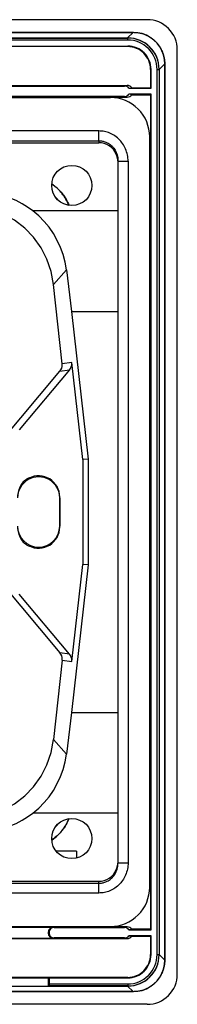
# Model space of a CAD drawing. Extents: x 0 to 420, y 0 to 297.
# Drawn here: x 342 to 354, y 79 to 152 of the extents above; entities that cross this region are included whole.
import ezdxf

# ---------------------------------------------------------------- set-up
doc = ezdxf.new("R2010")
doc.units = 0
doc.layers.get('0').update_dxf_attribs({"linetype": 'CONTINUOUS'})

msp = doc.modelspace()

# ---------------------------------------------------------------- linework, layer by layer
at = {"color": 7}
for p, q in [((351.970337, 152.015594), (245.470337, 152.015594)), ((246.5159, 151.07254), (350.924805, 151.07254)), ((246.5159, 151.069809), (350.924805, 151.069809)), ((350.509338, 150.654358), (350.924805, 151.069809)), ((350.924805, 151.069809), (350.924805, 151.07254)), ((246.92218, 150.647141), (350.518494, 150.647141)), ((350.518494, 150.497162), (246.92218, 150.497162)), ((246.931335, 150.654358), (350.509338, 150.654358)), ((325.195343, 150.04715), (350.518494, 150.04715)), ((350.518494, 150.005249), (325.251587, 150.005249)), ((350.509338, 150.654358), (350.525696, 150.654358)), ((350.518494, 150.647141), (350.525696, 150.654358)), ((350.518494, 150.497162), (350.518494, 150.647141)), ((350.518494, 150.04715), (350.518494, 150.005249)), ((354.220337, 80.76561), (354.220337, 149.765594)), ((352.865601, 148.29808), (353.281067, 148.713531)), ((353.281067, 148.713531), (353.281067, 81.81768)), ((353.281067, 148.713531), (353.283783, 148.713531)), ((353.283783, 81.81768), (353.283783, 148.713531)), ((352.258392, 148.307251), (352.216522, 148.307251)), ((352.216522, 148.307251), (352.216522, 146.934357)), ((352.258392, 146.896851), (352.258392, 148.307251)), ((352.708405, 82.223984), (352.708405, 148.307236)), ((352.708405, 148.307236), (352.858398, 148.307236)), ((352.858398, 148.307236), (352.865601, 148.314453)), ((352.858398, 148.307236), (352.858398, 82.223984)), ((352.865601, 148.314453), (352.865601, 148.29808)), ((352.865601, 148.29808), (352.865601, 82.233131)), ((325.195343, 147.065613), (350.273956, 147.065613)), ((325.251587, 147.103119), (350.483948, 147.103119)), ((350.483948, 147.103119), (350.273956, 147.065613)), ((350.273956, 146.278107), (339.032837, 146.278107)), ((350.273956, 146.278107), (350.483948, 146.240601)), ((350.607788, 146.896851), (350.817749, 146.934357)), ((350.607788, 146.896851), (352.258392, 146.896851)), ((352.258392, 146.446869), (350.607788, 146.446869)), ((350.817749, 146.409363), (350.607788, 146.446869)), ((350.817749, 146.934357), (352.216522, 146.934357)), ((350.817749, 146.409363), (352.216522, 146.409363)), ((352.216522, 146.934357), (352.258392, 146.896851)), ((352.258392, 146.446869), (352.216522, 146.409363)), ((352.216522, 146.409363), (352.216522, 133.790588)), ((352.258392, 84.084343), (352.258392, 146.446869)), ((338.470337, 146.203094), (349.232849, 146.203094)), ((339.032837, 146.240601), (350.483948, 146.240601)), ((348.370331, 143.708054), (249.070343, 143.708054)), ((348.370331, 142.983612), (348.370331, 143.708054)), ((249.070343, 142.983612), (348.370331, 142.983612)), ((249.070343, 142.831116), (348.370331, 142.831116)), ((348.370331, 142.983612), (348.370331, 142.831116)), ((352.157837, 87.253113), (352.157837, 143.278107)), ((349.795349, 89.074883), (349.795349, 141.456329)), ((349.795349, 141.456329), (350.545349, 141.456329)), ((350.545349, 141.456329), (350.545349, 89.074883)), ((349.795349, 137.738541), (343.441467, 137.738541)), ((352.157837, 133.790588), (352.216522, 133.790588)), ((352.246613, 133.715576), (352.216522, 133.790588)), ((344.969696, 132.256073), (345.939331, 133.339935)), ((345.939331, 133.339935), (346.326874, 130.24176)), ((352.246613, 133.715576), (352.157837, 133.715576)), ((352.157837, 133.265625), (352.246613, 133.265625)), ((352.216522, 133.190628), (352.157837, 133.190628)), ((352.216522, 133.190628), (352.246613, 133.265625)), ((352.216522, 133.190628), (352.216522, 97.340584)), ((352.246613, 133.715576), (352.246613, 133.265625)), ((345.631622, 126.325333), (344.969696, 132.256073)), ((346.326874, 130.24176), (347.558411, 119.207329)), ((346.326874, 130.24176), (349.795349, 130.24176)), ((346.347076, 126.437325), (345.631622, 126.325333)), ((347.156464, 119.184967), (346.347076, 126.437325)), ((341.021118, 120.476906), (345.46051, 125.767563)), ((346.175964, 125.879562), (342.408478, 121.389648)), ((345.46051, 125.767563), (346.175964, 125.879562)), ((347.558411, 119.207329), (347.156464, 119.184967)), ((347.156464, 119.184967), (347.156464, 111.346245)), ((347.558411, 119.207329), (347.558411, 111.323883)), ((343.158478, 117.795563), (343.158478, 117.813934)), ((342.553955, 117.255318), (342.516449, 117.255318)), ((345.445343, 114.14061), (345.445343, 116.39061)), ((345.445343, 116.315613), (345.445343, 114.215607)), ((342.553955, 113.275894), (342.516449, 113.275894)), ((343.158478, 112.735657), (343.158478, 112.717278)), ((347.558411, 111.323883), (346.326874, 100.289452)), ((346.347076, 104.093887), (347.156464, 111.346245)), ((347.558411, 111.323883), (347.156464, 111.346245)), ((341.021118, 110.054306), (345.46051, 104.763649)), ((346.175964, 104.651657), (342.408478, 109.141571)), ((346.175964, 104.651657), (345.46051, 104.763649)), ((345.631622, 104.205879), (344.969696, 98.275131)), ((345.631622, 104.205879), (346.347076, 104.093887)), ((346.326874, 100.289452), (345.939331, 97.191269)), ((346.326874, 100.289452), (349.795349, 100.289452)), ((345.939331, 97.191269), (344.969696, 98.275131)), ((352.216522, 97.340584), (352.157837, 97.340584)), ((352.157837, 97.265579), (352.246613, 97.265579)), ((352.246613, 97.265579), (352.216522, 97.340584)), ((352.246613, 96.815636), (352.246613, 97.265579)), ((352.246613, 96.815636), (352.157837, 96.815636)), ((352.157837, 96.740631), (352.216522, 96.740631)), ((352.216522, 96.740631), (352.246613, 96.815636)), ((352.216522, 96.740631), (352.216522, 84.121841)), ((349.795349, 92.792671), (343.441467, 92.792671)), ((346.69989, 89.940277), (345.184784, 89.940277)), ((346.69989, 89.940277), (346.69989, 89.433113)), ((349.795349, 89.074883), (350.545349, 89.074883)), ((249.070343, 87.700096), (348.370331, 87.700096)), ((249.070343, 87.5476), (348.370331, 87.5476)), ((348.370331, 87.5476), (348.370331, 87.700096)), ((348.370331, 86.823158), (348.370331, 87.5476)), ((348.370331, 86.823158), (249.070343, 86.823158)), ((338.470337, 84.32811), (349.232849, 84.32811)), ((339.007263, 84.270691), (344.977295, 84.270691)), ((350.483948, 84.290611), (339.032837, 84.290611)), ((344.587067, 83.880959), (344.587067, 83.837738)), ((344.646027, 83.86338), (344.587067, 83.880959)), ((344.587067, 83.837738), (344.646027, 83.855316)), ((344.646027, 83.86338), (344.646027, 83.855316)), ((344.977295, 84.270691), (345.036224, 84.253113)), ((345.036224, 84.253113), (350.273956, 84.253113)), ((350.273956, 84.253113), (350.483948, 84.290611)), ((350.817749, 84.121841), (350.607788, 84.084343)), ((350.607788, 84.084343), (352.258392, 84.084343)), ((352.216522, 84.121841), (350.817749, 84.121841)), ((352.258392, 84.084343), (352.216522, 84.121841)), ((325.251587, 83.428093), (350.483948, 83.428093)), ((338.946838, 83.448013), (344.977295, 83.448013)), ((345.036224, 83.465591), (344.977295, 83.448013)), ((350.273956, 83.465591), (345.036224, 83.465591)), ((350.483948, 83.428093), (350.273956, 83.465591)), ((352.258392, 83.634354), (350.607788, 83.634354)), ((350.607788, 83.634354), (350.817749, 83.596855)), ((350.817749, 83.596855), (352.216522, 83.596855)), ((352.216522, 83.596855), (352.258392, 83.634354)), ((352.216522, 83.596855), (352.216522, 82.223969)), ((352.258392, 82.223969), (352.258392, 83.634354)), ((352.258392, 82.223969), (352.216522, 82.223969)), ((352.708405, 82.223984), (352.858398, 82.223984)), ((352.858398, 82.223984), (352.865601, 82.216766)), ((352.865601, 82.216766), (352.865601, 82.233131)), ((352.865601, 82.233131), (353.281067, 81.81768)), ((353.281067, 81.81768), (353.283783, 81.81768)), ((350.518494, 80.525963), (325.251587, 80.525963)), ((339.337067, 80.503708), (344.587067, 80.503708)), ((344.646027, 80.48407), (344.587067, 80.503708)), ((344.587067, 80.503708), (344.587067, 79.875549)), ((344.646027, 80.48407), (350.518494, 80.48407)), ((344.646027, 80.48407), (344.646027, 80.034065)), ((350.518494, 80.48407), (350.518494, 80.525963)), ((350.924805, 79.461411), (246.5159, 79.461411)), ((350.924805, 79.458672), (246.5159, 79.458672)), ((339.329193, 79.876862), (344.59491, 79.876862)), ((344.59491, 79.876862), (344.638245, 79.884071)), ((344.59491, 79.876862), (350.509338, 79.876862)), ((350.518494, 79.884071), (344.638245, 79.884071)), ((344.646027, 80.034065), (350.518494, 80.034065)), ((350.509338, 79.876862), (350.924805, 79.461411)), ((350.509338, 79.876862), (350.525696, 79.876862)), ((350.518494, 80.034065), (350.518494, 79.88443)), ((350.518494, 79.884071), (350.525696, 79.876854)), ((350.924805, 79.459015), (350.924805, 79.461411)), ((351.970337, 78.51561), (245.470337, 78.51561))]:
    msp.add_line(p, q, dxfattribs=at)
for points in [[(350.924805, 151.07254), (350.99173, 151.07164), (351.058533, 151.068848), (351.125153, 151.064148), (351.191528, 151.057587), (351.257629, 151.049179), (351.323425, 151.038925), (351.388855, 151.026855), (351.453857, 151.01297), (351.565674, 150.98465), (351.675873, 150.951019), (351.784241, 150.912231), (351.890503, 150.868317), (351.953766, 150.839294), (352.013031, 150.810043), (352.071442, 150.779175), (352.128906, 150.746704), (352.185455, 150.712662), (352.240967, 150.677078), (352.295441, 150.639954), (352.348816, 150.601334), (352.401062, 150.561218), (352.452087, 150.519653), (352.501892, 150.476624), (352.550415, 150.43219), (352.597626, 150.386353), (352.643463, 150.339172), (352.687897, 150.290634), (352.730896, 150.240829), (352.772491, 150.189789), (352.812592, 150.137558), (352.851227, 150.084183), (352.888336, 150.029724), (352.92392, 149.974182), (352.957977, 149.917664), (352.990417, 149.860168), (353.021301, 149.801758), (353.050568, 149.742493), (353.07959, 149.67926), (353.123474, 149.572983), (353.162292, 149.46463), (353.195892, 149.354431), (353.224243, 149.242615), (353.238098, 149.177582), (353.250183, 149.112167), (353.260437, 149.046371), (353.26886, 148.980255), (353.275421, 148.913879), (353.28009, 148.84726), (353.282898, 148.780472), (353.283783, 148.713531)], [(353.281067, 148.713531), (353.256592, 149.051712), (353.185303, 149.381714), (353.068359, 149.697128), (352.908203, 149.991806), (352.707886, 150.260056), (352.471313, 150.496628), (352.203125, 150.696945), (351.908386, 150.857101), (351.593018, 150.973999), (351.263, 151.045364), (350.924805, 151.069809)], [(350.545349, 141.456329), (350.542389, 141.573639), (350.533539, 141.690628), (350.518799, 141.806992), (350.49823, 141.922424), (350.471863, 142.036636), (350.439789, 142.149292), (350.402039, 142.260101), (350.358765, 142.368759), (350.310059, 142.474976), (350.256012, 142.578476), (350.227051, 142.62912), (350.196808, 142.678955), (350.133453, 142.774841), (350.065399, 142.867264), (349.992798, 142.955963), (349.915802, 143.040741), (349.834625, 143.121307), (349.749481, 143.197479), (349.660614, 143.269043), (349.568237, 143.33577), (349.472565, 143.397491), (349.423584, 143.426422), (349.373871, 143.454041), (349.323517, 143.480316), (349.272491, 143.505219), (349.177551, 143.547241), (349.08078, 143.584549), (348.982361, 143.617065), (348.882538, 143.64473), (348.781525, 143.66745), (348.679565, 143.685181), (348.576874, 143.697876), (348.473724, 143.705505), (348.370331, 143.708054)], [(348.370331, 142.983612), (348.437897, 142.981903), (348.50531, 142.976624), (348.572357, 142.967834), (348.638916, 142.955627), (348.682922, 142.945602), (348.726624, 142.934113), (348.812866, 142.906799), (348.897308, 142.873856), (348.979553, 142.83548), (349.059326, 142.79184), (349.136292, 142.743118), (349.210114, 142.689484), (349.246185, 142.660553), (349.281311, 142.630417), (349.326691, 142.588409), (349.3703, 142.544342), (349.412018, 142.498322), (349.442078, 142.46257), (349.471039, 142.425812), (349.525574, 142.349457), (349.575409, 142.269653), (349.620483, 142.186798), (349.660614, 142.101288), (349.69574, 142.013519), (349.725769, 141.923798), (349.750519, 141.832504), (349.77002, 141.7397), (349.784088, 141.645767), (349.792572, 141.551178), (349.795349, 141.456329)], [(349.795349, 141.35585), (349.780884, 141.565796), (349.73761, 141.771469), (349.666565, 141.968689), (349.569092, 142.153427), (349.447266, 142.321945), (349.303528, 142.470779), (349.140747, 142.596909), (348.96228, 142.6978), (348.771851, 142.771347), (348.57312, 142.816086), (348.370361, 142.8311)], [(346.12616, 138.156708), (346.077087, 138.272202), (346.024109, 138.38588), (345.967224, 138.497604), (345.906494, 138.607254), (345.84198, 138.714661), (345.762756, 138.835876), (345.678772, 138.953476), (345.635071, 139.010834), (345.59024, 139.0672), (345.528717, 139.140732), (345.46524, 139.212402), (345.399811, 139.282181), (345.323883, 139.358383), (345.245544, 139.432159), (345.164764, 139.503448), (345.081635, 139.572266), (345.024963, 139.61676), (344.967255, 139.660126), (344.848999, 139.743408)], [(344.849976, 139.756958), (344.968597, 139.673752), (345.026489, 139.630432), (345.083405, 139.585968), (345.166809, 139.517212), (345.247894, 139.445953), (345.326569, 139.372223), (345.402802, 139.296051), (345.476593, 139.217453), (345.547913, 139.136444), (345.61676, 139.053085), (345.683075, 138.967438), (345.725861, 138.909103), (345.767487, 138.849808), (345.847137, 138.728577), (345.913727, 138.61824), (345.976349, 138.505539), (346.034912, 138.390625), (346.089355, 138.273651), (346.139618, 138.154785)], [(343.441406, 137.738541), (343.04834, 138.02507), (342.634216, 138.281433), (342.201233, 138.506302), (341.751526, 138.698532), (341.287415, 138.857178), (340.811279, 138.9814), (340.325439, 139.070587), (339.832458, 139.124283), (339.334839, 139.142197)], [(344.969727, 132.256088), (344.793091, 133.2155), (344.483643, 134.132599), (344.04718, 134.989456), (343.492432, 135.769302), (342.8302, 136.456909), (342.073364, 137.038818), (341.236816, 137.503647), (340.336792, 137.842331), (339.390991, 138.048233), (338.417969, 138.11731)], [(345.939331, 133.339951), (345.842285, 133.913834), (345.696655, 134.475235), (345.503296, 135.020157), (345.263672, 135.544708), (344.979431, 136.045212), (344.652649, 136.518082), (344.285645, 136.959976), (343.88092, 137.367752), (343.441467, 137.738541)], [(338.417969, 92.41391), (339.390991, 92.482986), (340.336792, 92.688889), (341.236816, 93.027557), (342.073364, 93.492401), (342.8302, 94.07431), (343.492432, 94.761917), (344.04718, 95.541763), (344.483643, 96.398621), (344.793091, 97.31572), (344.969727, 98.275131)], [(343.441467, 92.792679), (343.88092, 93.163452), (344.285645, 93.571243), (344.652649, 94.013138), (344.979431, 94.486008), (345.263672, 94.986496), (345.503296, 95.511063), (345.696655, 96.055984), (345.842285, 96.617371), (345.939331, 97.191269)], [(339.334839, 91.389008), (339.83252, 91.406937), (340.325439, 91.460617), (340.811279, 91.54982), (341.287476, 91.674026), (341.751587, 91.832672), (342.201294, 92.024918), (342.634277, 92.249771), (343.04834, 92.506134), (343.441467, 92.792679)], [(346.12616, 92.374496), (346.077087, 92.259018), (346.024109, 92.145332), (345.967224, 92.0336), (345.906494, 91.923965), (345.84198, 91.816559), (345.762756, 91.695343), (345.678772, 91.577728), (345.635071, 91.52037), (345.59024, 91.46402), (345.528717, 91.39048), (345.46524, 91.31881), (345.399811, 91.249039), (345.323883, 91.172829), (345.245544, 91.09906), (345.164764, 91.027763), (345.081635, 90.958939), (345.024963, 90.914452), (344.967255, 90.871086), (344.848999, 90.787811)], [(344.849976, 90.774261), (344.968597, 90.85746), (345.026489, 90.900787), (345.083405, 90.945236), (345.166809, 91.014008), (345.247894, 91.085266), (345.326569, 91.158989), (345.402802, 91.235161), (345.476593, 91.313766), (345.547913, 91.394768), (345.61676, 91.478127), (345.683075, 91.563782), (345.725861, 91.622116), (345.767487, 91.681396), (345.847137, 91.802628), (345.913727, 91.912971), (345.976349, 92.025681), (346.034912, 92.140594), (346.089355, 92.257561), (346.139618, 92.376427)], [(348.370331, 87.5476), (348.437897, 87.549309), (348.50531, 87.554588), (348.572357, 87.56337), (348.638916, 87.575592), (348.682922, 87.585609), (348.726624, 87.597107), (348.812866, 87.62442), (348.897308, 87.657356), (348.979553, 87.69574), (349.059326, 87.73938), (349.136292, 87.788101), (349.210114, 87.841721), (349.246185, 87.870659), (349.281311, 87.900795), (349.326691, 87.94281), (349.3703, 87.98687), (349.412018, 88.03289), (349.442078, 88.068634), (349.471039, 88.105392), (349.525574, 88.181747), (349.575409, 88.261559), (349.620483, 88.344421), (349.660614, 88.429916), (349.69574, 88.517693), (349.725769, 88.607422), (349.750519, 88.698708), (349.77002, 88.791512), (349.784088, 88.885445), (349.792572, 88.980042), (349.795349, 89.074883)], [(350.545349, 89.074883), (350.542389, 88.957581), (350.533539, 88.840591), (350.518799, 88.72422), (350.49823, 88.60878), (350.471863, 88.494583), (350.439789, 88.381927), (350.402039, 88.271118), (350.358765, 88.162453), (350.310059, 88.056229), (350.256012, 87.952736), (350.227051, 87.9021), (350.196808, 87.852257), (350.133453, 87.756378), (350.065399, 87.663956), (349.992798, 87.575241), (349.915802, 87.490479), (349.834625, 87.409897), (349.749481, 87.333725), (349.660614, 87.262177), (349.568237, 87.195442), (349.472565, 87.13372), (349.423584, 87.104782), (349.373871, 87.077164), (349.323517, 87.050903), (349.272491, 87.025986), (349.177551, 86.983978), (349.08078, 86.946663), (348.982361, 86.914139), (348.882538, 86.886482), (348.781525, 86.863762), (348.679565, 86.846031), (348.576874, 86.833336), (348.473724, 86.825706), (348.370331, 86.823158)], [(348.370361, 87.700089), (348.57312, 87.715103), (348.771851, 87.759857), (348.96228, 87.83342), (349.140747, 87.93428), (349.303528, 88.06044), (349.447266, 88.209274), (349.569092, 88.377762), (349.666565, 88.562515), (349.73761, 88.759735), (349.780884, 88.965408), (349.795349, 89.175369)], [(353.283783, 81.81768), (353.282898, 81.75074), (353.28009, 81.683945), (353.275421, 81.617332), (353.26886, 81.550949), (353.260437, 81.48484), (353.250183, 81.419044), (353.238098, 81.353622), (353.224243, 81.288605), (353.195892, 81.176788), (353.162292, 81.066582), (353.123474, 80.958229), (353.07959, 80.851959), (353.050568, 80.788712), (353.021301, 80.729446), (352.990417, 80.671043), (352.957977, 80.613556), (352.92392, 80.557022), (352.888336, 80.501495), (352.851227, 80.447029), (352.812592, 80.393654), (352.772491, 80.341423), (352.730896, 80.290382), (352.687897, 80.240578), (352.643463, 80.192047), (352.597626, 80.144852), (352.550415, 80.099022), (352.501892, 80.054588), (352.452087, 80.011566), (352.401062, 79.969994), (352.348816, 79.929878), (352.295441, 79.891251), (352.240967, 79.854134), (352.185455, 79.818542), (352.128906, 79.784508), (352.071442, 79.752045), (352.013031, 79.721169), (351.953766, 79.69191), (351.890503, 79.662888), (351.784241, 79.618988), (351.675873, 79.580185), (351.565674, 79.54657), (351.453857, 79.518234), (351.388855, 79.504364), (351.323425, 79.492287), (351.257629, 79.482033), (351.191528, 79.473618), (351.125122, 79.467056), (351.058533, 79.462364), (350.99173, 79.459564), (350.924805, 79.458672)], [(350.924805, 79.461411), (351.263, 79.485855), (351.593018, 79.557205), (351.908386, 79.674118), (352.203125, 79.834274), (352.471313, 80.034592), (352.707886, 80.271164), (352.908203, 80.539398), (353.068359, 80.834091), (353.185303, 81.14949), (353.256592, 81.479507), (353.281067, 81.817673)], [(344.646027, 80.034065), (344.645386, 79.975578), (344.643524, 79.924355), (344.640564, 79.89122), (344.639008, 79.884964), (344.638672, 79.884377), (344.638489, 79.884201), (344.638245, 79.884071)]]:
    msp.add_lwpolyline(points, dxfattribs=at)
for centre in [(346.345337, 139.64061), (346.345337, 90.89061)]:
    msp.add_circle(centre, 1.5, dxfattribs=at)
for centre, radius, start, end in [((351.970337, 149.765594), 2.25, 0, 90.000003), ((350.518524, 148.307266), 2.189877, 359.999038, 90.000945), ((350.518494, 148.307251), 1.739898, 0, 90.000003), ((350.518494, 148.307251), 1.698006, 0, 90.000003), ((350.518524, 148.307251), 2.339885, 359.999425, 90.000576), ((350.525604, 148.314362), 2.340054, 0.00203, 89.997912), ((350.274323, 146.651657), 0.413937, 36.327727, 90.048995), ((350.484283, 146.689163), 0.413937, 36.326119, 90.047377), ((350.274323, 146.692062), 0.413937, 269.952623, 323.673881), ((350.484283, 146.654572), 0.413937, 269.951005, 323.672273), ((349.232849, 143.278107), 2.925, 0, 90.000003), ((342.862335, 136.832565), 2.989868, 35.46211, 42.290393), ((345.626404, 126.356911), 0.725126, 359.998282, 6.367107), ((344.893433, 126.247513), 0.742794, 319.757594, 359.797816), ((344.91095, 126.244919), 0.725126, 359.998282, 6.367107), ((345.608887, 126.359512), 0.742794, 319.757441, 359.797814), ((343.870331, 116.315613), 1.575, 0, 180.000005), ((343.832825, 116.39061), 1.575, 115.350926, 146.699991), ((343.870331, 116.39061), 1.575, 0, 116.870192), ((343.870331, 116.39061), 1.575, 146.699991, 179.999995), ((343.870331, 114.215607), 1.575, 180.000005, 360), ((343.870331, 114.14061), 1.575, 179.999995, 213.300009), ((343.870331, 114.14061), 1.575, 243.129808, 0), ((343.832825, 114.14061), 1.575, 213.300009, 244.649074), ((344.893402, 104.283691), 0.742798, 0.202348, 40.242331), ((345.608887, 104.1717), 0.742799, 0.20235, 40.242481), ((344.910767, 104.286301), 0.725321, 353.634108, 0.001224), ((345.626221, 104.174309), 0.725321, 353.634108, 0.001223), ((342.862335, 93.698647), 2.989868, 317.709637, 324.537846), ((349.232849, 87.253113), 2.925, 269.999997, 360), ((344.976929, 83.880753), 0.389891, 89.947567, 179.969488), ((344.976929, 83.837944), 0.389891, 180.030253, 270.052173), ((345.035889, 83.863174), 0.389891, 89.947827, 179.969747), ((345.035889, 83.85553), 0.389891, 180.030512, 270.052433), ((350.274323, 83.839142), 0.413937, 36.327727, 90.048995), ((350.484283, 83.876648), 0.413937, 36.326119, 90.047377), ((350.274323, 83.879555), 0.413937, 269.952623, 323.673881), ((350.484283, 83.842056), 0.413937, 269.951005, 323.672273), ((350.518524, 82.223946), 2.189877, 269.999041, 0.000948), ((350.518494, 82.223969), 1.739898, 269.999997, 0), ((350.518494, 82.223969), 1.698006, 269.999997, 0), ((350.518524, 82.223961), 2.339885, 269.999424, 0.000575), ((350.525635, 82.21685), 2.340054, 270.002033, 359.99791), ((351.970337, 80.76561), 2.25, 269.999997, 0)]:
    msp.add_arc(centre, radius, start, end, dxfattribs=at)

doc.saveas('drawing.dxf')
